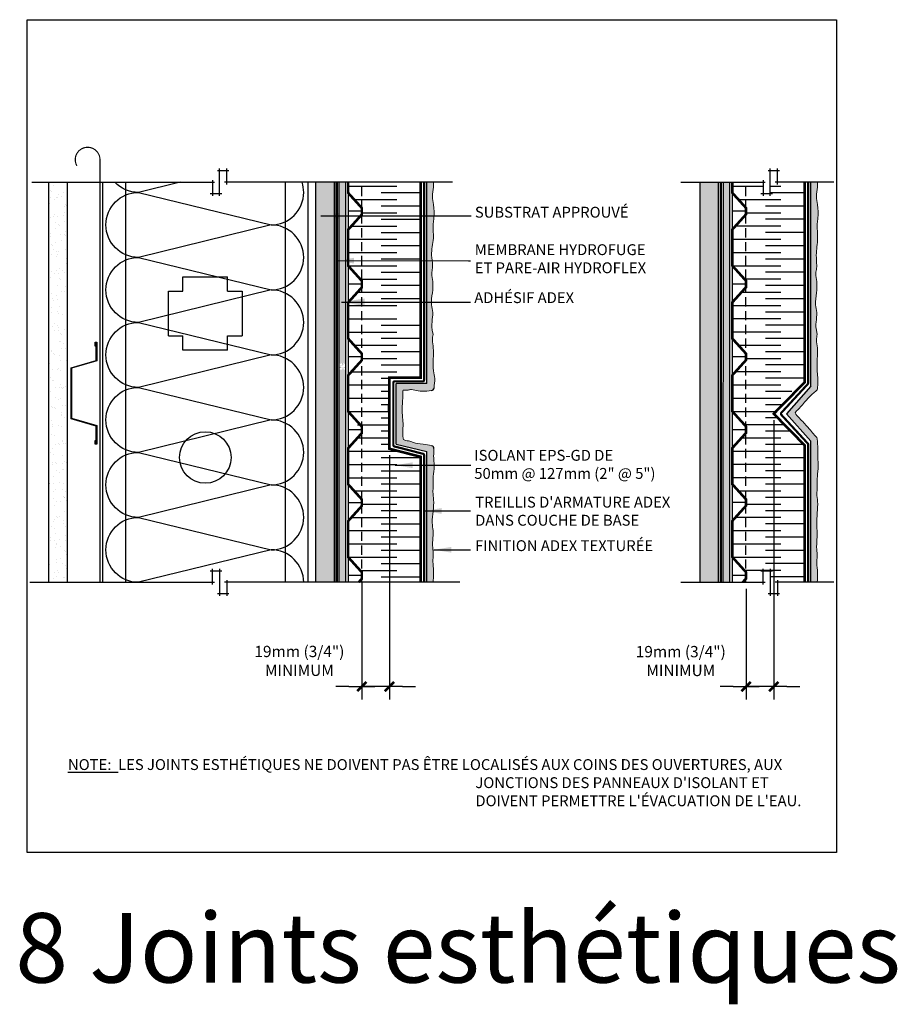
# Model space of a CAD drawing. Units: millimetres. Extents: x -15107 to 17487, y 665 to 33315.
# Drawn here: x 3947 to 4553, y 2070 to 2750 of the extents above; entities that cross this region are included whole.
import ezdxf

# ---------------------------------------------------------------- set-up
doc = ezdxf.new("R2010")
doc.units = ezdxf.units.MM
doc.header["$LTSCALE"] = 50
for name, pattern in [('ACAD_ISO03W100', [30, 12, -18]), ('ACAD_ISO10W100', [18, 12, -3, 0, -3]), ('ACAD_ISO12W100', [21, 12, -3, 0, -3, 0, -3]), ('HIDDEN', [9.525, 6.35, -3.175])]:
    doc.linetypes.add(name, pattern=pattern)
for name, color, linetype in [('Blanc .25', 7, 'Continuous'), ('Gris .08', 8, 'Continuous'), ('Rouge .15', 1, 'Continuous')]:
    doc.layers.add(name, color=color, linetype=linetype)
doc.styles.add('Stylus', font='stylu.ttf')
doc.dimstyles.new('COTE 1_3', dxfattribs={"dimscale": 3, "dimtxt": 2.6, "dimasz": 3, "dimexe": 3, "dimexo": 1.5, "dimgap": 1.5, "dimtad": 1, "dimdec": 0, "dimzin": 3, "dimdsep": 46, "dimtxsty": 'Stylus', "dimblk1": '45', "dimblk2": '45', "dimsah": 1, "dimcen": 1, "dimdle": 3, "dimclrd": 1, "dimclre": 1, "dimclrt": 7, "dimadec": 0, "dimazin": 0, "dimtfac": 1, "dimtdec": 0, "dimtofl": 0, "dimtmove": 2, "dimatfit": 3, "dimldrblk": '45', "dimfxl": 0, "dimfrac": 2, "dimtolj": 1, "dimtzin": 0, "dimarcsym": 0})
doc.dimstyles.new('LEADER 1_3', dxfattribs={"dimscale": 3, "dimtxt": 2, "dimasz": 4, "dimexe": 1.25, "dimexo": 0.625, "dimtad": 1, "dimtxsty": 'Stylus', "dimcen": 2.5, "dimclrd": 1, "dimclre": 1, "dimclrt": 7, "dimadec": 0, "dimazin": 0, "dimtfac": 1, "dimtmove": 0, "dimatfit": 3, "dimfxl": 0, "dimarcsym": 0})
doc.dimstyles.new('LEADER 1_4', dxfattribs={"dimscale": 4, "dimtxt": 2, "dimasz": 4, "dimexe": 1.25, "dimexo": 0.625, "dimtad": 1, "dimtxsty": 'Stylus', "dimcen": 2.5, "dimclrd": 1, "dimclre": 1, "dimclrt": 7, "dimadec": 0, "dimazin": 0, "dimtfac": 1, "dimtmove": 0, "dimatfit": 3, "dimfxl": 0, "dimarcsym": 0})

# ---------------------------------------------------------------- blocks, each defined once
blk = doc.blocks.new('45')
at = {"layer": 'Blanc .25', "linetype": 'Continuous', "const_width": 0.2}
blk.add_lwpolyline([(-0.354, -0.354), (0.354, 0.354)], dxfattribs=at)
at = {"layer": 'Rouge .15', "linetype": 'Continuous'}
blk.add_line((-1, 0), (1, 0), dxfattribs=at)
blk = doc.blocks.new('*D29')
at = {"layer": 'Defpoints', "color": 0, "transparency": 16777216}
for p in [(4202.01, 2453.69), (4182.99, 2366.17), (4182.99, 2289.53)]:
    blk.add_point(p, dxfattribs=at)
at = {"layer": 'Rouge .15', "color": 1, "lineweight": -2, "transparency": 16777216}
for p, q in [((4202.01, 2449.19), (4202.01, 2280.53)), ((4182.99, 2361.67), (4182.99, 2280.53)), ((4173.99, 2289.53), (4164.99, 2289.53)), ((4202.01, 2289.53), (4182.99, 2289.53)), ((4211.01, 2289.53), (4220.01, 2289.53))]:
    blk.add_line(p, q, dxfattribs=at)
at = {"layer": 'Rouge .15', "color": 1, "lineweight": -2, "transparency": 16777216, "xscale": 9, "yscale": 9, "zscale": 9}
blk.add_blockref('45', (4182.99, 2289.53), dxfattribs=at)
at = {"layer": 'Rouge .15', "color": 1, "lineweight": -2, "transparency": 16777216, "xscale": 9, "yscale": 9, "zscale": 9, "rotation": 180}
blk.add_blockref('45', (4202.01, 2289.53), dxfattribs=at)
at = {"layer": 'Rouge .15', "color": 7, "transparency": 16777216, "insert": (4139.89, 2307.24), "char_height": 7.8, "attachment_point": 5, "style": 'Stylus'}
blk.add_mtext('\\A1;19mm (3/4")\\PMINIMUM', dxfattribs=at)
blk = doc.blocks.new('*D25')
at = {"layer": 'Defpoints', "color": 0, "transparency": 16777216}
for p in [(4467.34, 2477.84), (4448.26, 2361.41), (4448.26, 2289.47)]:
    blk.add_point(p, dxfattribs=at)
at = {"layer": 'Rouge .15', "color": 1, "lineweight": -2, "transparency": 16777216}
for p, q in [((4467.34, 2473.34), (4467.34, 2280.47)), ((4448.26, 2356.91), (4448.26, 2280.47)), ((4439.26, 2289.47), (4430.26, 2289.47)), ((4467.34, 2289.47), (4448.26, 2289.47)), ((4476.34, 2289.47), (4485.34, 2289.47))]:
    blk.add_line(p, q, dxfattribs=at)
at = {"layer": 'Rouge .15', "color": 1, "lineweight": -2, "transparency": 16777216, "xscale": 9, "yscale": 9, "zscale": 9}
blk.add_blockref('45', (4448.26, 2289.47), dxfattribs=at)
at = {"layer": 'Rouge .15', "color": 1, "lineweight": -2, "transparency": 16777216, "xscale": 9, "yscale": 9, "zscale": 9, "rotation": 180}
blk.add_blockref('45', (4467.34, 2289.47), dxfattribs=at)
at = {"layer": 'Rouge .15', "color": 7, "transparency": 16777216, "insert": (4403.17, 2307.13), "char_height": 7.8, "attachment_point": 5, "style": 'Stylus'}
blk.add_mtext('\\A1;19mm (3/4")\\PMINIMUM', dxfattribs=at)
blk = doc.blocks.new('Dw_22')
at = {"layer": 'Rouge .15', "linetype": 'ByBlock'}
blk.add_lwpolyline([(1.5, 2.75), (1.5, 0), (0, 0), (0, 12.95), (21.16, 18), (21.16, 20.67), (21.16, 49.83), (21.16, 52.5), (0, 57.55), (0, 70.5), (1.5, 70.5), (1.5, 67.75), (1, 67.75), (1, 70), (0.5, 70), (0.5, 57.95), (21.66, 52.91), (21.66, 49.67), (21.66, 20.83), (21.66, 17.59), (0.5, 12.55), (0.5, 0.5), (1, 0.5), (1, 2.75)], close=True, dxfattribs=at)

msp = doc.modelspace()

# ---------------------------------------------------------------- hatches: boundary and pattern name
at = {"layer": 'Gris .08'}
h = msp.add_hatch(dxfattribs=at)
h.set_pattern_fill('AR-SAND', color=256, scale=0.2, style=0)
h.paths.add_polyline_path([(3966.86, 2361.47), (3979.86, 2361.47), (3979.86, 2637.75), (3966.86, 2637.75)])
h = msp.add_hatch(dxfattribs=at)
h.set_pattern_fill('AR-SAND', color=256, scale=0.2, style=0)
h.paths.add_polyline_path([(4086.22, 2366.38), (4063.34, 2366.38), (4065.29, 2364.43)], flags=17)
at = {"layer": 'Rouge .15'}
h = msp.add_hatch(dxfattribs=at)
h.set_pattern_fill('DOTS', color=256, scale=1.2, angle=315, style=0)
h.paths.add_polyline_path([(4151.08, 2361.47), (4163.78, 2361.47), (4163.78, 2637.75), (4151.08, 2637.75)])
h = msp.add_hatch(dxfattribs=at)
h.set_pattern_fill('AR-SAND', color=256, scale=0.04, angle=45, style=0)
h.set_pattern_definition([(82.5, (-3019.357, 2021.3714), (-1.4295254, 1.33901396), [0, -1.54432, 0, -1.7272, 0, -1.651]), (52.5, (-3019.357, 2021.3714), (-0.7560437, 3.2989314), [0, -0.83312, 0, -1.39192, 0, -0.5334]), (12.5, (-3020.2406, 2020.4877), (2.2331993, 2.24132925), [0, -0.508, 0, -1.8288, 0, -2.3876]), (2.5, (-3020.2406, 2020.4877), (1.5291244, 2.7902031), [0, -0.254, 0, -1.19888, 0, -1.3716])])
h.paths.add_polyline_path([(4167.42, 2512.68), (4171.9, 2512.68), (4171.9, 2637.75), (4167.42, 2637.75)])
h.paths.add_polyline_path([(4171.9, 2508.24), (4167.42, 2508.24), (4167.41, 2361.47), (4171.9, 2361.47)])
h = msp.add_hatch(dxfattribs=at)
h.set_pattern_fill('DOTS', color=256, scale=1.4, angle=315, style=0)
h.paths.add_polyline_path([(4416.21, 2361.47), (4428.91, 2361.47), (4428.91, 2637.75), (4416.21, 2637.75)])
h = msp.add_hatch(dxfattribs=at)
h.set_pattern_fill('AR-SAND', color=256, scale=0.04, angle=45, style=0)
h.set_pattern_definition([(82.5, (-3719.7794, 1998.3643), (-1.4295254, 1.33901396), [0, -1.54432, 0, -1.7272, 0, -1.651]), (52.5, (-3719.7794, 1998.3643), (-0.7560437, 3.2989314), [0, -0.83312, 0, -1.39192, 0, -0.5334]), (12.5, (-3720.663, 1997.4806), (2.2331993, 2.24132925), [0, -0.508, 0, -1.8288, 0, -2.3876]), (2.5, (-3720.663, 1997.4806), (1.5291244, 2.7902031), [0, -0.254, 0, -1.19888, 0, -1.3716])])
h.paths.add_polyline_path([(4432.54, 2361.47), (4437.03, 2361.47), (4437.03, 2637.75), (4432.55, 2637.75)])
h = msp.add_hatch(dxfattribs=at)
h.set_pattern_fill('DOTS', color=256, scale=0.8, angle=45, style=0)
h.set_pattern_definition([(45, (4476.1277, 2361.4744), (-0.449013, 1.3470384), [0, -1.27])])
edge = h.paths.add_edge_path()
edge.add_spline(control_points=[(4497.52, 2495.08), (4497.86, 2501.53), (4497.73, 2503.15), (4497.79, 2503.27), (4497.1, 2508.42), (4497.26, 2515.52), (4497.91, 2522.76), (4496.48, 2528.34), (4497.09, 2531.4), (4497.34, 2532.61)], knot_values=[160.748258, 160.748258, 160.748258, 160.748258, 162.220154, 168.887003, 174.242941, 182.520581, 190.288454, 195.862376, 199.537726, 199.537726, 199.537726, 199.537726], degree=3, periodic=0)
edge.add_spline(control_points=[(4497.34, 2532.61), (4496.32, 2537.3), (4496.46, 2541.44), (4497.48, 2547.39), (4495.73, 2554.08), (4496.87, 2561.18), (4497.52, 2568.43), (4496.1, 2574), (4496.71, 2577.06), (4496.95, 2578.28)], knot_values=[156.400446, 156.400446, 156.400446, 156.400446, 162.220154, 168.887003, 174.242941, 182.520581, 190.288454, 195.862376, 199.537726, 199.537726, 199.537726, 199.537726], degree=3, periodic=0)
edge.add_spline(control_points=[(4496.95, 2578.28), (4496.99, 2578.93), (4497.09, 2581.97), (4496.28, 2588.87), (4498.15, 2598.21), (4497.26, 2605.54), (4497.33, 2608.95), (4497.34, 2609.28)], knot_values=[88.35988, 88.35988, 88.35988, 88.35988, 90.33494, 97.500966, 109.192819, 118.478956, 119.476735, 119.476735, 119.476735, 119.476735], degree=3, periodic=0)
edge.add_spline(control_points=[(4497.34, 2609.21), (4497.52, 2610.46), (4498.18, 2614.78), (4498.06, 2621.07), (4496.31, 2628.11), (4497.59, 2633.28), (4497.66, 2636.59), (4497.65, 2637.75)], knot_values=[123.827693, 123.827693, 123.827693, 123.827693, 127.605003, 136.877593, 142.558286, 149.015204, 152.492289, 152.492289, 152.492289, 152.492289], degree=3, periodic=0)
edge.add_line((4497.65, 2637.75), (4493.01, 2637.75))
edge.add_line((4493.01, 2637.75), (4493.01, 2496.81))
edge.add_line((4493.01, 2496.81), (4476.13, 2477.84))
edge.add_line((4476.13, 2477.84), (4493.01, 2458.88))
edge.add_line((4493.01, 2458.88), (4493.01, 2361.47))
edge.add_line((4493.01, 2361.47), (4497.32, 2361.47))
edge.add_spline(control_points=[(4497.32, 2361.47), (4497.42, 2362.28), (4497.81, 2365.67), (4497.32, 2370.96), (4496.93, 2376.53), (4497.54, 2379.59), (4497.23, 2380.81)], knot_values=[180.097147, 180.097147, 180.097147, 180.097147, 182.520581, 190.288454, 195.862376, 199.537726, 199.537726, 199.537726, 199.537726], degree=3, periodic=0)
edge.add_spline(control_points=[(4497.23, 2380.81), (4496.9, 2385.46), (4496.97, 2389.65), (4497.5, 2395.57), (4496.86, 2402.17), (4497.31, 2409.37), (4497.96, 2416.62), (4496.89, 2422.2), (4497.3, 2425.29), (4497.21, 2426.52)], knot_values=[156.400446, 156.400446, 156.400446, 156.400446, 162.220154, 168.887003, 174.242941, 182.520581, 190.288454, 195.862376, 199.537726, 199.537726, 199.537726, 199.537726], degree=3, periodic=0)
edge.add_spline(control_points=[(4497.21, 2426.52), (4497.22, 2430.95), (4497.37, 2434.99), (4498.37, 2440.85), (4497.46, 2451.01), (4497.86, 2454.65), (4497.42, 2460.66)], knot_values=[156.67852, 156.67852, 156.67852, 156.67852, 162.220154, 168.887003, 174.242941, 179.186126, 179.186126, 179.186126, 179.186126], degree=3, periodic=0)
edge.add_spline(control_points=[(4497.42, 2460.66), (4497.14, 2461.38), (4495.52, 2463), (4492.05, 2467.5), (4485.72, 2474.21), (4482.45, 2477.17), (4482.15, 2478.48)], knot_values=[181.247436, 181.247436, 181.247436, 181.247436, 182.520581, 190.288454, 195.862376, 199.537726, 199.537726, 199.537726, 199.537726], degree=3, periodic=0)
edge.add_spline(control_points=[(4482.15, 2478.48), (4482.55, 2479.46), (4484.93, 2481.11), (4490.77, 2488.9), (4495.31, 2492.4), (4497.13, 2494.16), (4497.52, 2495.08)], knot_values=[180.111559, 180.111559, 180.111559, 180.111559, 183.786909, 189.36083, 197.128703, 199.537726, 199.537726, 199.537726, 199.537726], degree=3, periodic=0)
h = msp.add_hatch(dxfattribs=at)
h.set_pattern_fill('DOTS', color=256, scale=0.8, angle=45, style=0)
h.set_pattern_definition([(45, (4206.6172, 2361.4744), (-0.449013, 1.3470384), [0, -1.27])])
edge = h.paths.add_edge_path()
edge.add_spline(control_points=[(4231.82, 2578.28), (4231.86, 2578.93), (4231.95, 2581.97), (4230.32, 2588.87), (4233.02, 2598.21), (4232.13, 2605.52), (4232.19, 2608.9), (4232.2, 2609.21)], knot_values=[88.35988, 88.35988, 88.35988, 88.35988, 90.33494, 97.500966, 109.192819, 118.478956, 119.402459, 119.402459, 119.402459, 119.402459], degree=3, periodic=0)
edge.add_spline(control_points=[(4232.2, 2609.21), (4232.39, 2610.46), (4233.05, 2614.78), (4232.92, 2621.07), (4231.18, 2628.11), (4232.45, 2633.24), (4232.53, 2636.5), (4232.52, 2637.62)], knot_values=[123.827693, 123.827693, 123.827693, 123.827693, 127.605003, 136.877593, 142.558286, 149.015204, 152.353903, 152.353903, 152.353903, 152.353903], degree=3, periodic=0)
edge.add_line((4232.52, 2637.62), (4227.88, 2637.62))
edge.add_line((4227.88, 2637.62), (4227.88, 2498.81))
edge.add_line((4227.88, 2498.81), (4206.62, 2498.81))
edge.add_line((4206.62, 2498.81), (4206.62, 2456.88))
edge.add_line((4206.62, 2456.88), (4227.88, 2451.88))
edge.add_line((4227.88, 2451.88), (4227.88, 2361.47))
edge.add_line((4227.88, 2361.47), (4232.14, 2361.47))
edge.add_spline(control_points=[(4232.14, 2361.47), (4232.26, 2362.66), (4232.78, 2366.44), (4232.27, 2372.12), (4231.87, 2377.69), (4232.48, 2380.75), (4232.17, 2381.97)], knot_values=[178.934924, 178.934924, 178.934924, 178.934924, 182.520581, 190.288454, 195.862376, 199.537726, 199.537726, 199.537726, 199.537726], degree=3, periodic=0)
edge.add_spline(control_points=[(4232.17, 2381.97), (4231.71, 2386.66), (4231.85, 2390.79), (4232.44, 2396.73), (4231.12, 2403.43), (4232.26, 2410.53), (4232.9, 2417.78), (4231.83, 2423.36), (4232.24, 2426.45), (4232.15, 2427.68)], knot_values=[156.400446, 156.400446, 156.400446, 156.400446, 162.220154, 168.887003, 174.242941, 182.520581, 190.288454, 195.862376, 199.537726, 199.537726, 199.537726, 199.537726], degree=3, periodic=0)
edge.add_spline(control_points=[(4232.15, 2427.68), (4232.09, 2430.95), (4232.23, 2434.99), (4233.24, 2440.85), (4232.38, 2448.53), (4232.66, 2451.93), (4232.74, 2453.78)], knot_values=[156.67852, 156.67852, 156.67852, 156.67852, 162.220154, 168.887003, 174.242941, 178.184669, 178.184669, 178.184669, 178.184669], degree=3, periodic=0)
edge.add_arc((4230.74, 2453.87), 2, 357.40006, 434.06007)
edge.add_spline(control_points=[(4231.29, 2455.79), (4229.31, 2456.36), (4224.51, 2457.04), (4218.55, 2457.61), (4216.75, 2459), (4213.34, 2459.37), (4212.6, 2459.57)], knot_values=[164.041456, 164.041456, 164.041456, 164.041456, 170.263194, 178.540834, 183.896772, 188.742319, 188.742319, 188.742319, 188.742319], degree=3, periodic=0)
edge.add_spline(control_points=[(4212.6, 2459.57), (4211.29, 2459.88), (4211.21, 2465.69), (4211.67, 2470.85), (4210.71, 2477.56), (4210.87, 2484.65), (4211.41, 2490.73), (4211.07, 2493.86), (4211.53, 2494.17)], knot_values=[158.716323, 158.716323, 158.716323, 158.716323, 162.220154, 168.887003, 174.242941, 182.520581, 190.288454, 192.359741, 192.359741, 192.359741, 192.359741], degree=3, periodic=0)
edge.add_spline(control_points=[(4211.53, 2494.17), (4211.78, 2494.22), (4214.7, 2494.01), (4215.77, 2494.56), (4218.26, 2494.71), (4224.91, 2492.97), (4228.87, 2493.64), (4231.04, 2493.86)], knot_values=[162.361271, 162.361271, 162.361271, 162.361271, 164.432558, 172.200431, 180.478071, 185.834009, 192.359741, 192.359741, 192.359741, 192.359741], degree=3, periodic=0)
edge.add_arc((4230.84, 2495.85), 2, 276.72158, 353.06514)
edge.add_spline(control_points=[(4232.83, 2495.64), (4233.05, 2497.81), (4233.71, 2501.78), (4231.97, 2508.42), (4232.13, 2515.52), (4232.77, 2522.76), (4231.35, 2528.34), (4231.96, 2531.4), (4232.2, 2532.61)], knot_values=[162.361271, 162.361271, 162.361271, 162.361271, 168.887003, 174.242941, 182.520581, 190.288454, 195.862376, 199.537726, 199.537726, 199.537726, 199.537726], degree=3, periodic=0)
edge.add_spline(control_points=[(4232.2, 2532.61), (4231.19, 2537.3), (4231.33, 2541.44), (4232.35, 2547.39), (4230.6, 2554.08), (4231.74, 2561.18), (4232.38, 2568.43), (4230.96, 2574), (4231.57, 2577.06), (4231.82, 2578.28)], knot_values=[156.400446, 156.400446, 156.400446, 156.400446, 162.220154, 168.887003, 174.242941, 182.520581, 190.288454, 195.862376, 199.537726, 199.537726, 199.537726, 199.537726], degree=3, periodic=0)
h = msp.add_hatch(dxfattribs=at)
h.set_pattern_fill('AR-SAND', color=256, scale=0.04, angle=45, style=0)
h.paths.add_polyline_path([(4171.9, 2512.58), (4167.42, 2512.58), (4167.42, 2508.24), (4171.9, 2508.24)])
h = msp.add_hatch(dxfattribs=at)
h.set_pattern_fill('DOTS', color=256, scale=0.8, angle=45, style=0)
h.paths.add_polyline_path([(4308.94, 2293.14), (4308.94, 2293.14), (4308.94, 2293.14)])

# ---------------------------------------------------------------- linework, layer by layer
at = {"layer": 'Blanc .25', "linetype": 'ACAD_ISO10W100', "ltscale": 0.01, "const_width": 0.8}
msp.add_lwpolyline([(4002.2, 2653.31, 1.30214), (3986.27, 2649.06)], format="xyb", dxfattribs=at)
msp.add_lwpolyline([(4002.21, 2361.37), (4002.2, 2653.31)], dxfattribs=at)
at = {"layer": 'Blanc .25', "linetype": 'ACAD_ISO03W100', "ltscale": 0.004, "const_width": 1.8}
for points in [[(4165.68, 2361.47), (4165.68, 2637.75)], [(4430.82, 2361.47), (4430.82, 2637.75)]]:
    msp.add_lwpolyline(points, dxfattribs=at)
at = {"layer": 'Blanc .25', "const_width": 1.8}
for points in [[(4173.53, 2637.67), (4173.53, 2630.36), (4182.99, 2619.89), (4182.99, 2615.43), (4173.53, 2604.96), (4173.53, 2580.06), (4182.99, 2569.59), (4182.99, 2565.13), (4173.53, 2554.66), (4173.53, 2529.77), (4182.99, 2519.3), (4182.99, 2514.83), (4173.53, 2504.36), (4173.53, 2479.47), (4182.99, 2469), (4182.99, 2464.53), (4173.53, 2454.06), (4173.53, 2429.17), (4182.99, 2418.7), (4182.99, 2414.24), (4173.53, 2403.77), (4173.53, 2378.87), (4182.99, 2368.4), (4182.99, 2363.94), (4180.76, 2361.47)], [(4223.53, 2361.47), (4223.53, 2448.16), (4202.01, 2453.69), (4202.01, 2502.84), (4223.53, 2502.84), (4223.53, 2637.67)], [(4438.71, 2637.75), (4438.71, 2630.44), (4448.18, 2619.97), (4448.18, 2615.51), (4438.71, 2605.04), (4438.71, 2580.15), (4448.18, 2569.67), (4448.18, 2565.21), (4438.71, 2554.74), (4438.71, 2529.85), (4448.18, 2519.38), (4448.18, 2514.91), (4438.71, 2504.44), (4438.71, 2479.55), (4448.18, 2469.08), (4448.18, 2464.62), (4438.71, 2454.15), (4438.71, 2429.25), (4448.18, 2418.78), (4448.18, 2414.32), (4438.71, 2403.85), (4438.71, 2378.96), (4448.18, 2368.49), (4448.18, 2364.02), (4445.88, 2361.47)], [(4488.71, 2361.47), (4488.71, 2456.07), (4467.34, 2477.84), (4488.71, 2499.61), (4488.71, 2637.75)]]:
    msp.add_lwpolyline(points, dxfattribs=at)
at = {"layer": 'Blanc .25', "linetype": 'ACAD_ISO12W100', "ltscale": 0.01, "const_width": 1.5}
for points in [[(4226, 2361.47), (4226, 2449.23, 0.342284), (4225.25, 2450.2), (4205.49, 2455.28, -0.342284), (4204.74, 2456.24), (4204.74, 2499.27, -0.414214), (4205.74, 2500.27), (4225, 2500.27, 0.414214), (4226, 2501.27), (4226, 2637.75)], [(4491.13, 2361.47), (4491.13, 2456.61, 0.188266), (4490.87, 2457.29), (4472.56, 2477.17, -0.390368), (4472.56, 2478.52), (4490.87, 2498.4, 0.188266), (4491.13, 2499.08), (4491.13, 2637.75)]]:
    msp.add_lwpolyline(points, format="xyb", dxfattribs=at)
at = {"layer": 'Blanc .25', "linetype": 'Continuous'}
for centre, start, end in [((4230.84, 2495.85), 275.77375, 354.22625), ((4230.74, 2453.87), 357.40006, 74.06007)]:
    msp.add_arc(centre, 2, start, end, dxfattribs=at)
at = {"layer": 'Blanc .25', "linetype": 'Continuous', "lineweight": 5}
for points, knots in [([(4232.2, 2609.21), (4232.39, 2610.46), (4233.05, 2614.78), (4232.92, 2621.07), (4231.18, 2628.11), (4232.46, 2633.28), (4232.53, 2636.59), (4232.52, 2637.75)], [123.827693, 123.827693, 123.827693, 123.827693, 127.605003, 136.877593, 142.558286, 149.015204, 152.492289, 152.492289, 152.492289, 152.492289]), ([(4497.34, 2609.21), (4497.52, 2610.46), (4498.18, 2614.78), (4498.06, 2621.07), (4496.31, 2628.11), (4497.59, 2633.28), (4497.66, 2636.59), (4497.65, 2637.75)], [123.827693, 123.827693, 123.827693, 123.827693, 127.605003, 136.877593, 142.558286, 149.015204, 152.492289, 152.492289, 152.492289, 152.492289]), ([(4231.82, 2578.28), (4231.86, 2578.93), (4231.95, 2581.97), (4230.32, 2588.87), (4233.02, 2598.21), (4232.12, 2605.54), (4232.2, 2608.95), (4232.21, 2609.28)], [88.35988, 88.35988, 88.35988, 88.35988, 90.33494, 97.500966, 109.192819, 118.478956, 119.476735, 119.476735, 119.476735, 119.476735]), ([(4496.95, 2578.28), (4496.99, 2578.93), (4497.09, 2581.97), (4496.28, 2588.87), (4498.15, 2598.21), (4497.26, 2605.54), (4497.33, 2608.95), (4497.34, 2609.28)], [88.35988, 88.35988, 88.35988, 88.35988, 90.33494, 97.500966, 109.192819, 118.478956, 119.476735, 119.476735, 119.476735, 119.476735]), ([(4232.2, 2532.61), (4231.19, 2537.3), (4231.33, 2541.44), (4232.35, 2547.39), (4230.6, 2554.08), (4231.74, 2561.18), (4232.38, 2568.43), (4230.96, 2574), (4231.57, 2577.06), (4231.82, 2578.28)], [156.400446, 156.400446, 156.400446, 156.400446, 162.220154, 168.887003, 174.242941, 182.520581, 190.288454, 195.862376, 199.537726, 199.537726, 199.537726, 199.537726]), ([(4497.34, 2532.61), (4496.32, 2537.3), (4496.46, 2541.44), (4497.48, 2547.39), (4495.73, 2554.08), (4496.87, 2561.18), (4497.52, 2568.43), (4496.1, 2574), (4496.71, 2577.06), (4496.95, 2578.28)], [156.400446, 156.400446, 156.400446, 156.400446, 162.220154, 168.887003, 174.242941, 182.520581, 190.288454, 195.862376, 199.537726, 199.537726, 199.537726, 199.537726]), ([(4232.83, 2495.64), (4233.05, 2497.81), (4233.71, 2501.78), (4231.97, 2508.42), (4232.13, 2515.52), (4232.77, 2522.76), (4231.35, 2528.34), (4231.96, 2531.4), (4232.2, 2532.61)], [162.361271, 162.361271, 162.361271, 162.361271, 168.887003, 174.242941, 182.520581, 190.288454, 195.862376, 199.537726, 199.537726, 199.537726, 199.537726]), ([(4497.52, 2495.08), (4497.86, 2501.53), (4497.73, 2503.15), (4497.79, 2503.27), (4497.1, 2508.42), (4497.26, 2515.52), (4497.91, 2522.76), (4496.48, 2528.34), (4497.09, 2531.4), (4497.34, 2532.61)], [160.748258, 160.748258, 160.748258, 160.748258, 162.220154, 168.887003, 174.242941, 182.520581, 190.288454, 195.862376, 199.537726, 199.537726, 199.537726, 199.537726]), ([(4497.52, 2495.08), (4497.13, 2494.16), (4495.31, 2492.4), (4490.77, 2488.9), (4484.93, 2481.11), (4482.55, 2479.46), (4482.15, 2478.48)], [180.111559, 180.111559, 180.111559, 180.111559, 182.520581, 190.288454, 195.862376, 199.537726, 199.537726, 199.537726, 199.537726]), ([(4202.54, 2461.17), (4201.77, 2462.32), (4201.97, 2465.69), (4202.43, 2470.85), (4201.11, 2477.56), (4201.26, 2484.65), (4201.81, 2490.73), (4201.47, 2493.86), (4201.92, 2494.17)], [158.716323, 158.716323, 158.716323, 158.716323, 162.220154, 168.887003, 174.242941, 182.520581, 190.288454, 192.359741, 192.359741, 192.359741, 192.359741]), ([(4212.6, 2459.57), (4211.29, 2459.88), (4211.21, 2465.69), (4211.67, 2470.85), (4210.71, 2477.56), (4210.87, 2484.65), (4211.41, 2490.73), (4211.07, 2493.86), (4211.53, 2494.17)], [158.716323, 158.716323, 158.716323, 158.716323, 162.220154, 168.887003, 174.242941, 182.520581, 190.288454, 192.359741, 192.359741, 192.359741, 192.359741]), ([(4231.04, 2493.86), (4228.87, 2493.64), (4224.91, 2492.97), (4218.26, 2494.71), (4215.77, 2494.56), (4214.7, 2494.01), (4211.78, 2494.22), (4211.53, 2494.17)], [162.361271, 162.361271, 162.361271, 162.361271, 168.887003, 174.242941, 182.520581, 190.288454, 192.359741, 192.359741, 192.359741, 192.359741]), ([(4497.42, 2460.66), (4497.14, 2461.38), (4495.52, 2463), (4492.05, 2467.5), (4485.72, 2474.21), (4482.45, 2477.17), (4482.15, 2478.48)], [181.247436, 181.247436, 181.247436, 181.247436, 182.520581, 190.288454, 195.862376, 199.537726, 199.537726, 199.537726, 199.537726]), ([(4212.6, 2459.57), (4213.34, 2459.37), (4216.75, 2459), (4218.55, 2457.61), (4224.51, 2457.04), (4229.31, 2456.36), (4231.29, 2455.79)], [164.041456, 164.041456, 164.041456, 164.041456, 168.887003, 174.242941, 182.520581, 188.742319, 188.742319, 188.742319, 188.742319]), ([(4497.21, 2426.52), (4497.22, 2430.95), (4497.37, 2434.99), (4498.37, 2440.85), (4497.46, 2451.01), (4497.86, 2454.65), (4497.42, 2460.66)], [156.67852, 156.67852, 156.67852, 156.67852, 162.220154, 168.887003, 174.242941, 179.186126, 179.186126, 179.186126, 179.186126]), ([(4232.15, 2427.68), (4232.09, 2430.95), (4232.23, 2434.99), (4233.24, 2440.85), (4232.38, 2448.53), (4232.66, 2451.93), (4232.74, 2453.78)], [156.67852, 156.67852, 156.67852, 156.67852, 162.220154, 168.887003, 174.242941, 178.184669, 178.184669, 178.184669, 178.184669]), ([(4232.17, 2381.97), (4231.71, 2386.66), (4231.85, 2390.79), (4232.44, 2396.73), (4231.12, 2403.43), (4232.26, 2410.53), (4232.9, 2417.78), (4231.83, 2423.36), (4232.24, 2426.45), (4232.15, 2427.68)], [156.400446, 156.400446, 156.400446, 156.400446, 162.220154, 168.887003, 174.242941, 182.520581, 190.288454, 195.862376, 199.537726, 199.537726, 199.537726, 199.537726]), ([(4497.23, 2380.81), (4496.9, 2385.46), (4496.97, 2389.65), (4497.5, 2395.57), (4496.86, 2402.17), (4497.31, 2409.37), (4497.96, 2416.62), (4496.89, 2422.2), (4497.3, 2425.29), (4497.21, 2426.52)], [156.400446, 156.400446, 156.400446, 156.400446, 162.220154, 168.887003, 174.242941, 182.520581, 190.288454, 195.862376, 199.537726, 199.537726, 199.537726, 199.537726]), ([(4232.14, 2361.47), (4232.26, 2362.66), (4232.78, 2366.44), (4232.27, 2372.12), (4231.87, 2377.69), (4232.48, 2380.75), (4232.17, 2381.97)], [178.934924, 178.934924, 178.934924, 178.934924, 182.520581, 190.288454, 195.862376, 199.537726, 199.537726, 199.537726, 199.537726]), ([(4497.32, 2361.47), (4497.42, 2362.28), (4497.81, 2365.67), (4497.32, 2370.96), (4496.93, 2376.53), (4497.54, 2379.59), (4497.23, 2380.81)], [180.097147, 180.097147, 180.097147, 180.097147, 182.520581, 190.288454, 195.862376, 199.537726, 199.537726, 199.537726, 199.537726])]:
    msp.add_open_spline(points, degree=3, knots=knots, dxfattribs=at)
at = {"layer": 'Defpoints'}
msp.add_lwpolyline([(3951.84, 2749.94), (4510.74, 2749.94), (4510.74, 2175), (3951.84, 2175)], close=True, dxfattribs=at)
at = {"layer": 'Gris .08'}
for p, q in [((4091.24, 2645.62), (4083.3, 2645.62)), ((4084.8, 2628.39), (4084.8, 2647.12)), ((4089.74, 2636.25), (4089.74, 2647.12)), ((4471.35, 2645.62), (4463.41, 2645.62)), ((4464.91, 2628.39), (4464.91, 2647.12)), ((4469.85, 2636.25), (4469.85, 2647.12)), ((3955.18, 2637.75), (4081.36, 2637.75)), ((4003.86, 2637.75), (4003.86, 2361.47)), ((4019.74, 2637.75), (4019.74, 2361.47)), ((4079.86, 2639.25), (4079.86, 2628.39)), ((4245.62, 2637.75), (4088.24, 2637.75)), ((4130.08, 2637.75), (4130.08, 2361.47)), ((4145.77, 2637.75), (4145.77, 2361.47)), ((4167.42, 2508.24), (4167.42, 2637.75)), ((4171.9, 2508.24), (4171.9, 2637.75)), ((4403.21, 2637.75), (4461.47, 2637.75)), ((4432.54, 2361.47), (4432.55, 2637.75)), ((4437.03, 2361.47), (4437.03, 2637.75)), ((4459.97, 2639.25), (4459.97, 2628.39)), ((4508.72, 2637.75), (4468.35, 2637.75)), ((4173.53, 2634.9), (4207.11, 2634.9)), ((4438.71, 2634.98), (4459.97, 2634.98)), ((4464.91, 2634.98), (4472.3, 2634.98)), ((4078.36, 2629.89), (4086.3, 2629.89)), ((4177.69, 2625.75), (4207.11, 2625.75)), ((4223.53, 2630.32), (4196.42, 2630.32)), ((4442.88, 2625.83), (4472.3, 2625.83)), ((4458.47, 2629.89), (4466.41, 2629.89)), ((4488.71, 2630.41), (4464.91, 2630.41)), ((4223.53, 2621.18), (4196.42, 2621.18)), ((4488.71, 2621.26), (4461.61, 2621.26)), ((4182.99, 2616.61), (4207.11, 2616.61)), ((4223.53, 2612.04), (4196.42, 2612.04)), ((4448.18, 2616.69), (4472.3, 2616.69)), ((4488.71, 2612.12), (4461.61, 2612.12)), ((4175.79, 2607.46), (4207.11, 2607.46)), ((4440.98, 2607.55), (4472.3, 2607.55)), ((4173.53, 2598.32), (4207.11, 2598.32)), ((4223.53, 2602.89), (4196.42, 2602.89)), ((4438.71, 2598.4), (4472.3, 2598.4)), ((4488.71, 2602.97), (4461.61, 2602.97)), ((4223.53, 2593.75), (4196.42, 2593.75)), ((4488.71, 2593.83), (4461.61, 2593.83)), ((4173.53, 2589.18), (4207.11, 2589.18)), ((4223.53, 2584.6), (4196.42, 2584.6)), ((4438.71, 2589.26), (4472.3, 2589.26)), ((4488.71, 2584.69), (4461.61, 2584.69)), ((4173.55, 2580.03), (4207.11, 2580.03)), ((4438.74, 2580.11), (4472.3, 2580.11)), ((4059.51, 2562.5), (4059.51, 2572.5)), ((4090.31, 2562.5), (4090.31, 2572.5)), ((4181.82, 2570.89), (4207.11, 2570.89)), ((4223.53, 2575.46), (4196.42, 2575.46)), ((4447.01, 2570.97), (4472.3, 2570.97)), ((4488.71, 2575.54), (4461.61, 2575.54)), ((4223.53, 2566.32), (4196.42, 2566.32)), ((4488.71, 2566.4), (4461.61, 2566.4)), ((4049.51, 2562.5), (4059.51, 2562.5)), ((4090.31, 2562.5), (4100.31, 2562.5)), ((4179.95, 2561.74), (4207.11, 2561.74)), ((4223.53, 2557.17), (4196.42, 2557.17)), ((4445.14, 2561.83), (4472.3, 2561.83)), ((4488.71, 2557.25), (4461.61, 2557.25)), ((4173.53, 2552.6), (4207.11, 2552.6)), ((4438.71, 2552.68), (4472.3, 2552.68)), ((4173.53, 2543.46), (4207.11, 2543.46)), ((4438.71, 2543.54), (4472.3, 2543.54)), ((4488.71, 2548.11), (4461.61, 2548.11)), ((4223.53, 2538.88), (4196.42, 2538.88)), ((4488.71, 2538.97), (4461.61, 2538.97)), ((4049.51, 2531.7), (4059.51, 2531.7)), ((4059.51, 2521.7), (4059.51, 2531.7)), ((4090.31, 2521.7), (4090.31, 2531.7)), ((4090.31, 2531.7), (4100.31, 2531.7)), ((4173.53, 2534.31), (4207.11, 2534.31)), ((4223.53, 2529.74), (4196.42, 2529.74)), ((4438.71, 2534.39), (4472.3, 2534.39)), ((4488.71, 2529.82), (4461.61, 2529.82)), ((4177.68, 2525.17), (4207.11, 2525.17)), ((4442.87, 2525.25), (4472.3, 2525.25)), ((4182.99, 2516.02), (4207.11, 2516.02)), ((4223.53, 2520.6), (4196.42, 2520.6)), ((4448.18, 2516.11), (4472.3, 2516.11)), ((4488.71, 2520.68), (4461.61, 2520.68)), ((4223.53, 2511.45), (4196.42, 2511.45)), ((4488.71, 2511.53), (4461.61, 2511.53)), ((4167.41, 2361.47), (4167.42, 2508.24)), ((4171.9, 2361.47), (4171.9, 2508.24)), ((4175.8, 2506.88), (4207.11, 2506.88)), ((4202.01, 2502.31), (4196.42, 2502.31)), ((4440.99, 2506.96), (4472.3, 2506.96)), ((4488.71, 2502.39), (4461.61, 2502.39)), ((4173.53, 2497.74), (4202.01, 2497.74)), ((4438.71, 2497.82), (4472.3, 2497.82)), ((4173.53, 2488.59), (4202.01, 2488.59)), ((4202.01, 2493.16), (4196.42, 2493.16)), ((4438.71, 2488.67), (4472.3, 2488.67)), ((4479.83, 2493.25), (4461.61, 2493.25)), ((4202.01, 2484.02), (4196.42, 2484.02)), ((4473.49, 2484.1), (4461.61, 2484.1)), ((4173.53, 2479.45), (4202.01, 2479.45)), ((4202.01, 2474.88), (4196.42, 2474.88)), ((4438.71, 2479.53), (4469.69, 2479.53)), ((4470.18, 2474.96), (4461.61, 2474.96)), ((4179.95, 2470.3), (4202.01, 2470.3)), ((4447, 2470.39), (4474.66, 2470.39)), ((4179.94, 2461.16), (4202.01, 2461.16)), ((4202.01, 2465.73), (4196.42, 2465.73)), ((4445.13, 2461.24), (4472.3, 2461.24)), ((4479.15, 2465.81), (4461.61, 2465.81)), ((4202.01, 2456.59), (4196.42, 2456.59)), ((4488.71, 2456.67), (4461.61, 2456.67)), ((4173.53, 2452.02), (4208.54, 2452.02)), ((4223.53, 2447.44), (4196.42, 2447.44)), ((4438.71, 2452.1), (4472.3, 2452.1)), ((4488.71, 2447.53), (4461.61, 2447.53)), ((4173.53, 2442.87), (4207.11, 2442.87)), ((4438.71, 2442.95), (4472.3, 2442.95)), ((4223.53, 2438.3), (4196.42, 2438.3)), ((4438.71, 2433.81), (4472.3, 2433.81)), ((4488.71, 2438.38), (4461.61, 2438.38)), ((4173.53, 2433.73), (4207.11, 2433.73)), ((4223.53, 2429.16), (4196.42, 2429.16)), ((4488.71, 2429.24), (4461.61, 2429.24)), ((4177.67, 2424.58), (4207.11, 2424.58)), ((4442.86, 2424.67), (4472.3, 2424.67)), ((4182.99, 2415.44), (4207.11, 2415.44)), ((4223.53, 2420.01), (4196.42, 2420.01)), ((4448.18, 2415.52), (4472.3, 2415.52)), ((4488.71, 2420.09), (4461.61, 2420.09)), ((4223.53, 2410.87), (4196.42, 2410.87)), ((4488.71, 2410.95), (4461.61, 2410.95)), ((4175.81, 2406.3), (4207.11, 2406.3)), ((4223.53, 2401.72), (4196.42, 2401.72)), ((4441, 2406.38), (4472.3, 2406.38)), ((4488.71, 2401.81), (4461.61, 2401.81)), ((4173.53, 2397.15), (4207.11, 2397.15)), ((4438.71, 2397.23), (4472.3, 2397.23)), ((4173.53, 2388.01), (4207.11, 2388.01)), ((4223.53, 2392.58), (4196.42, 2392.58)), ((4438.71, 2388.09), (4472.3, 2388.09)), ((4488.71, 2392.66), (4461.61, 2392.66)), ((4223.53, 2383.44), (4196.42, 2383.44)), ((4488.71, 2383.52), (4461.61, 2383.52)), ((4173.54, 2378.86), (4207.11, 2378.86)), ((4223.53, 2374.29), (4196.42, 2374.29)), ((4438.72, 2378.95), (4472.3, 2378.95)), ((4488.71, 2374.37), (4461.61, 2374.37)), ((4078.36, 2369.34), (4086.3, 2369.34)), ((4079.86, 2359.97), (4079.86, 2370.84)), ((4084.8, 2370.84), (4084.8, 2352.11)), ((4181.8, 2369.72), (4207.11, 2369.72)), ((4446.99, 2369.8), (4472.3, 2369.8)), ((4458.47, 2369.34), (4466.41, 2369.34)), ((4459.97, 2359.97), (4459.97, 2370.84)), ((4464.91, 2370.84), (4464.91, 2352.11)), ((3953.86, 2361.47), (4081.36, 2361.47)), ((4250.62, 2361.47), (4088.24, 2361.47)), ((4089.74, 2362.97), (4089.74, 2352.11)), ((4223.53, 2365.15), (4196.42, 2365.15)), ((4403.21, 2361.47), (4461.47, 2361.47)), ((4488.71, 2365.23), (4464.91, 2365.23)), ((4508.72, 2361.47), (4468.35, 2361.47)), ((4469.85, 2362.97), (4469.85, 2352.11)), ((4091.24, 2353.61), (4083.3, 2353.61)), ((4471.35, 2353.61), (4463.41, 2353.61))]:
    msp.add_line(p, q, dxfattribs=at)
for points in [[(4057.66, 2637.75), (4028.76, 2630.68, -0.207075), (4012.4, 2637.75)], [(4142.83, 2630.68, 0.080395), (4141.68, 2637.75, 0.080395)], [(4142.83, 2585.81, 0.414214), (4120.39, 2608.24), (4028.76, 2585.81, -1), (4028.76, 2630.68), (4120.39, 2608.24, 0.414214), (4142.83, 2630.68, 0.414214)], [(4142.83, 2540.94, 0.414214), (4120.39, 2563.38), (4028.76, 2540.94, -1), (4028.76, 2585.81), (4120.39, 2563.38, 0.414214), (4142.83, 2585.81, 0.414214)], [(4142.83, 2496.08, 0.414214), (4120.39, 2518.51), (4028.76, 2496.08, -1), (4028.76, 2540.94), (4120.39, 2518.51, 0.414214), (4142.83, 2540.94, 0.414214)], [(4142.83, 2451.21, 0.414214), (4120.39, 2473.64), (4028.76, 2451.21, -1), (4028.76, 2496.08), (4120.39, 2473.64, 0.414214), (4142.83, 2496.08, 0.414214)], [(4142.83, 2406.34, 0.414214), (4120.39, 2428.78), (4028.76, 2406.34, -1), (4028.76, 2451.21), (4120.39, 2428.78, 0.414214), (4142.83, 2451.21, 0.414214)], [(4142.83, 2361.47, 0.414214), (4120.39, 2383.91), (4028.76, 2361.47, -1), (4028.76, 2406.34), (4120.39, 2383.91, 0.414214), (4142.83, 2406.34, 0.414214)]]:
    msp.add_lwpolyline(points, format="xyb", dxfattribs=at)
for points in [[(4059.51, 2572.5), (4090.31, 2572.5)], [(4049.51, 2531.7), (4049.51, 2562.5)], [(4100.31, 2562.5), (4100.31, 2531.7)], [(4090.31, 2521.7), (4059.51, 2521.7)]]:
    msp.add_lwpolyline(points, dxfattribs=at)
msp.add_circle((4074.91, 2447.65), 17.79, dxfattribs=at)
at = {"layer": 'Rouge .15'}
for p, q in [((3966.86, 2361.47), (3966.86, 2637.75)), ((3979.86, 2361.47), (3979.86, 2637.75)), ((4151.08, 2637.75), (4151.08, 2361.47)), ((4163.78, 2637.75), (4163.78, 2361.47)), ((4227.88, 2498.81), (4227.88, 2637.75)), ((4416.21, 2637.75), (4416.21, 2361.47)), ((4428.91, 2637.75), (4428.91, 2361.47)), ((4493.01, 2496.81), (4493.01, 2637.75)), ((4173.53, 2630.36), (4173.53, 2604.96)), ((4438.71, 2630.44), (4438.71, 2605.04)), ((4182.99, 2617.66), (4173.53, 2617.66)), ((4448.18, 2617.74), (4438.71, 2617.74)), ((4173.53, 2580.06), (4173.53, 2554.66)), ((4438.71, 2580.15), (4438.71, 2554.74)), ((4182.99, 2567.36), (4173.53, 2567.36)), ((4448.18, 2567.44), (4438.71, 2567.44)), ((4173.53, 2529.77), (4173.53, 2504.36)), ((4438.71, 2529.85), (4438.71, 2504.44)), ((4182.99, 2517.06), (4173.53, 2517.06)), ((4448.18, 2517.15), (4438.71, 2517.15)), ((4227.88, 2498.81), (4206.62, 2498.81)), ((4206.62, 2456.88), (4206.62, 2498.81)), ((4493.01, 2496.81), (4476.13, 2477.84)), ((4173.53, 2479.47), (4173.53, 2454.06)), ((4438.71, 2479.55), (4438.71, 2454.15)), ((4476.13, 2477.84), (4493.01, 2458.88)), ((4182.99, 2466.77), (4173.53, 2466.77)), ((4448.18, 2466.85), (4438.71, 2466.85)), ((4206.62, 2456.88), (4227.88, 2451.88)), ((4493.01, 2361.47), (4493.01, 2458.88)), ((4227.88, 2361.47), (4227.88, 2451.88)), ((4173.53, 2429.17), (4173.53, 2403.77)), ((4438.71, 2429.25), (4438.71, 2403.85)), ((4182.99, 2416.47), (4173.53, 2416.47)), ((4448.18, 2416.55), (4438.71, 2416.55)), ((4173.53, 2378.87), (4173.53, 2361.47)), ((4438.71, 2378.96), (4438.71, 2361.47)), ((4182.99, 2366.17), (4173.53, 2366.17)), ((4448.18, 2366.25), (4438.71, 2366.25))]:
    msp.add_line(p, q, dxfattribs=at)
at = {"layer": 'Rouge .15', "linetype": 'HIDDEN', "ltscale": 0.02}
for p, q in [((4448.18, 2361.47), (4448.18, 2637.75)), ((4182.99, 2361.47), (4182.99, 2637.67))]:
    msp.add_line(p, q, dxfattribs=at)

# ---------------------------------------------------------------- block references
at = {"layer": 'Rouge .15', "xscale": 0.8200000000069849, "zscale": 0.8200000000069849, "rotation": 180}
msp.add_blockref('Dw_22', (4000, 2527.26), dxfattribs=at)

# ---------------------------------------------------------------- texts
at = {"layer": 'Blanc .25', "char_height": 7.5, "style": 'Stylus'}
for s, insert, width, attachment_point in [('SUBSTRAT APPROUVÉ', (4261.01, 2620.77), 139.9113, 1), ('MEMBRANE HYDROFUGE\\PET PARE-AIR HYDROFLEX', (4260.9, 2594.9), 157.2742, 1), ('ADHÉSIF ADEX', (4260.58, 2561.78), 139.9113, 1), ('ISOLANT EPS-GD DE\\P50mm @ 127mm (2" @ 5") ', (4260.6, 2452.92), 147.7737, 1), ("TREILLIS D'ARMATURE ADEX\\PDANS COUCHE DE BASE", (4261.2, 2420.58), 147.7737, 1), ('FINITION ADEX TEXTURÉE', (4261.11, 2390.53), 139.9113, 1), ("\\pi-37.5,l37.5;{\\fStylus BT|b1|i0|c0|p34;\\LNOTE:}  LES JOINTS ESTHÉTIQUES NE DOIVENT PAS ÊTRE LOCALISÉS AUX COINS DES OUVERTURES, AUX JONCTIONS DES PANNEAUX D'ISOLANT ET DOIVENT PERMETTRE L'ÉVACUATION DE L'EAU.", (3980.12, 2206.89), 511.676, 7)]:
    msp.add_mtext(s, dxfattribs=dict(at, insert=insert, width=width, attachment_point=attachment_point))
at = {"layer": 'Defpoints', "insert": (3943.77, 2133.12), "char_height": 48, "width": 981.667, "attachment_point": 1, "style": 'Stylus'}
msp.add_mtext('\\pt624;{\\fVerdana|b0|i0|c0|p34;8 Joints esthétiques}', dxfattribs=at)

# ---------------------------------------------------------------- dimensions: what is measured, and where the dimension line sits
at = {"layer": 'Rouge .15'}
for base, p1, p2, picture, middle in [((4448.26, 2289.47), (4467.34, 2477.84), (4448.26, 2361.41), '*D25', (4403.17, 2307.13)), ((4182.99, 2289.53), (4202.01, 2453.69), (4182.99, 2366.17), '*D29', (4139.89, 2307.24))]:
    dim = msp.add_linear_dim(base=base, p1=p1, p2=p2, text='<>mm (3/4")\\XMINIMUM', dimstyle='COTE 1_3', override={"dimtofl": 1}, dxfattribs=at)
    dim.commit()
    dim.dimension.update_dxf_attribs({"geometry": picture, "text_midpoint": middle, "dimtype": 160})

# ---------------------------------------------------------------- leaders
at = {"layer": 'Gris .08'}
msp.add_leader([(4169.04, 2554.88), (4257.92, 2554.88)], dimstyle='LEADER 1_4', override={"dimgap": 0.625, "dimtad": 0}, dxfattribs=at)
at = {"layer": 'Rouge .15'}
for points in [[(4154.69, 2614.53), (4257.07, 2614.53), (4258.49, 2614.53)], [(4165.59, 2583.58), (4256.53, 2583.5), (4257.95, 2583.5)], [(4206, 2442.33), (4256.86, 2442.33), (4258.28, 2442.33)], [(4226, 2410.77), (4256.53, 2410.77), (4257.95, 2410.77)], [(4232.69, 2383.95), (4257.24, 2383.95), (4257.95, 2383.95)]]:
    msp.add_leader(points, dimstyle='LEADER 1_3', dxfattribs=at)

doc.saveas('drawing.dxf')
